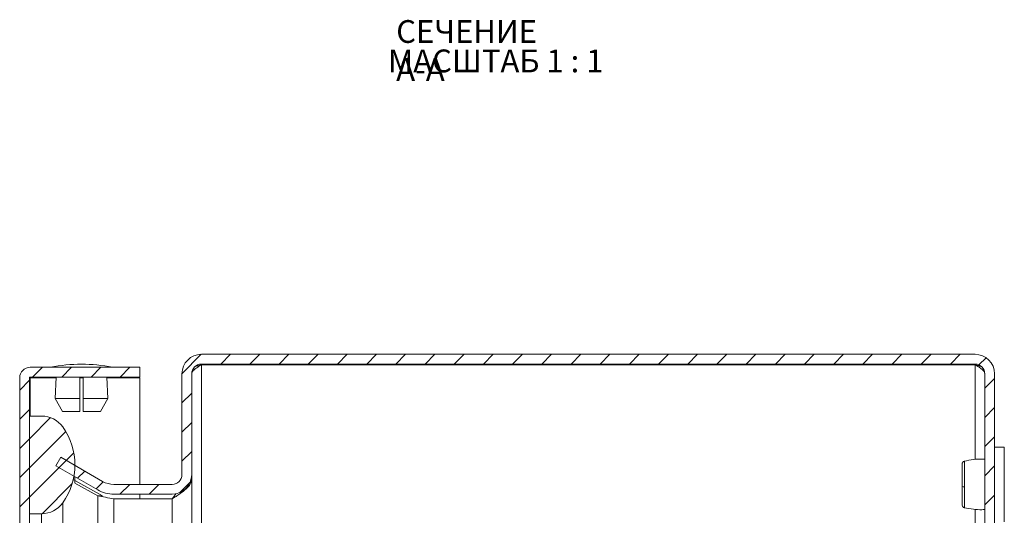
# Model space of a CAD drawing. Units: millimetres. Extents: x -744 to 1079, y -824 to 2237.
# Drawn here: x -389 to -238, y 373 to 449 of the extents above; entities that cross this region are included whole.
import ezdxf

# ---------------------------------------------------------------- set-up
doc = ezdxf.new("R2010")
doc.units = ezdxf.units.MM
doc.styles.add('SLDTEXTSTYLE1', font='TXT', dxfattribs={"width": 0.75, "bigfont": 'bigfont'})
doc.styles.add('SLDTEXTSTYLE2', font='TXT', dxfattribs={"width": 0.692308, "bigfont": 'bigfont'})

msp = doc.modelspace()

# ---------------------------------------------------------------- linework, layer by layer
at = {"color": 7, "linetype": 'Continuous', "lineweight": 0}
for p, q in [((-364.23, 394.42), (-361.25, 397.4)), ((-358.26, 395.9), (-356.76, 397.4)), ((-353.77, 395.9), (-352.27, 397.4)), ((-349.28, 395.9), (-347.78, 397.4)), ((-344.79, 395.9), (-343.29, 397.4)), ((-340.3, 395.9), (-338.8, 397.4)), ((-335.81, 395.9), (-334.31, 397.4)), ((-331.32, 395.9), (-329.82, 397.4)), ((-326.83, 395.9), (-325.33, 397.4)), ((-322.34, 395.9), (-320.84, 397.4)), ((-317.85, 395.9), (-316.35, 397.4)), ((-313.36, 395.9), (-311.86, 397.4)), ((-308.87, 395.9), (-307.37, 397.4)), ((-304.38, 395.9), (-302.88, 397.4)), ((-299.89, 395.9), (-298.39, 397.4)), ((-295.4, 395.9), (-293.9, 397.4)), ((-290.91, 395.9), (-289.41, 397.4)), ((-286.42, 395.9), (-284.92, 397.4)), ((-281.93, 395.9), (-280.43, 397.4)), ((-277.44, 395.9), (-275.94, 397.4)), ((-272.95, 395.9), (-271.45, 397.4)), ((-268.46, 395.9), (-266.96, 397.4)), ((-263.97, 395.9), (-262.47, 397.4)), ((-259.48, 395.9), (-257.98, 397.4)), ((-254.99, 395.9), (-253.49, 397.4)), ((-250.5, 395.9), (-249, 397.4)), ((-246.01, 395.9), (-244.51, 397.4)), ((-241.64, 395.78), (-240.54, 396.88)), ((-387.2, 393.9), (-385.7, 395.4)), ((-382.71, 393.9), (-381.21, 395.4)), ((-378.22, 393.9), (-376.72, 395.4)), ((-373.73, 393.9), (-372.23, 395.4)), ((-389.19, 391.91), (-387.69, 393.41)), ((-240.73, 392.2), (-239.23, 393.7)), ((-364.23, 389.93), (-362.73, 391.43)), ((-389.19, 387.42), (-387.69, 388.92)), ((-240.73, 387.71), (-239.23, 389.21)), ((-387.69, 384.43), (-384.46, 387.66)), ((-364.23, 385.44), (-362.73, 386.94)), ((-387.69, 379.94), (-382.1, 385.52)), ((-389.19, 382.93), (-387.69, 384.43)), ((-240.73, 383.22), (-239.23, 384.72)), ((-387.69, 375.45), (-380.87, 382.27)), ((-364.23, 380.95), (-362.73, 382.45)), ((-383.14, 380), (-382.04, 381.1)), ((-240.73, 378.73), (-239.23, 380.23)), ((-389.19, 378.44), (-387.69, 379.94)), ((-380.29, 378.36), (-379.19, 379.46)), ((-385.75, 372.9), (-381.11, 377.54)), ((-377.44, 376.72), (-376.34, 377.82)), ((-373.77, 375.9), (-372.27, 377.4)), ((-369.28, 375.9), (-367.78, 377.4)), ((-364.55, 376.14), (-362.97, 377.72)), ((-240.73, 374.24), (-239.23, 375.74)), ((-389.19, 373.95), (-387.69, 375.45))]:
    msp.add_line(p, q, dxfattribs=at)
at = {"color": 7, "linetype": 'Continuous', "lineweight": 15}
for p, q in [((-242.23, 397.4), (-361.23, 397.4)), ((-370.69, 395.4), (-387.59, 395.4)), ((-370.69, 395.4), (-370.69, 393.9)), ((-242.23, 395.9), (-361.23, 395.9)), ((-242.23, 395.8), (-361.23, 395.8)), ((-370.69, 393.9), (-387.59, 393.9)), ((-383.6, 393.9), (-383.73, 390.6)), ((-379.94, 390.6), (-379.94, 393.9)), ((-379.44, 393.9), (-379.44, 390.6)), ((-375.65, 390.6), (-375.79, 393.9)), ((-364.23, 394.4), (-364.23, 378.9)), ((-362.73, 394.4), (-362.73, 378.9)), ((-240.73, 0.4), (-240.73, 394.4)), ((-239.23, 0.4), (-239.23, 394.4)), ((-389.19, 393.8), (-389.19, 0)), ((-387.69, 393.8), (-387.69, 0)), ((-370.69, 377.4), (-370.69, 393.8)), ((-383.73, 390.6), (-379.94, 390.6)), ((-383.73, 390.6), (-382.63, 388.6)), ((-379.94, 388.6), (-379.94, 390.6)), ((-379.44, 388.6), (-379.44, 390.6)), ((-379.44, 390.6), (-375.65, 390.6)), ((-376.75, 388.6), (-375.65, 390.6)), ((-387.69, 372.9), (-387.69, 387.9)), ((-385.82, 387.9), (-387.69, 387.9)), ((-379.94, 388.6), (-382.63, 388.6)), ((-376.75, 388.6), (-379.44, 388.6)), ((-237.73, 383.15), (-239.23, 383.15)), ((-237.73, 371.65), (-237.73, 383.15)), ((-382.86, 381.58), (-383.61, 380.28)), ((-377.19, 376.57), (-383.61, 380.28)), ((-376.44, 377.87), (-382.86, 381.58)), ((-380.69, 380.32), (-380.69, 380.4)), ((-362.73, 378.9), (-362.73, 378.83)), ((-362.73, 378.83), (-362.73, 378.83)), ((-362.73, 378.19), (-362.73, 378.83)), ((-380.95, 378.14), (-380.8, 378.05)), ((-380.69, 377.63), (-380.69, 378.59)), ((-380.69, 377.99), (-376.44, 375.64)), ((-377.19, 375.64), (-380.69, 377.58)), ((-374.69, 377.4), (-365.73, 377.4)), ((-362.81, 378.19), (-362.73, 378.19)), ((-362.73, 378.19), (-362.73, 206.4)), ((-377.19, 375.64), (-376.44, 375.64)), ((-374.69, 375.9), (-365.73, 375.9)), ((-370.69, 375.19), (-370.69, 375.9)), ((-365.73, 375.19), (-365.11, 376.01)), ((-382.57, 370.4), (-382.57, 374.57)), ((-374.69, 375.19), (-365.73, 375.19)), ((-387.69, 372.9), (-385.82, 372.9)), ((-385.82, 372.9), (-385.82, 370.4))]:
    msp.add_line(p, q, dxfattribs=at)
at = {"color": 8, "linetype": 'Continuous', "lineweight": 15}
for p, q in [((-361.23, 395.8), (-361.23, 347.15)), ((-242.23, 381.24), (-242.23, 395.8)), ((-387.59, 393.8), (-387.59, 387.9)), ((-383.6, 393.8), (-387.59, 393.8)), ((-379.44, 393.8), (-379.94, 393.8)), ((-370.69, 393.8), (-375.78, 393.8)), ((-377.19, 375.64), (-377.19, 206.9)), ((-374.69, 206.8), (-374.69, 375.19)), ((-365.73, 375.19), (-365.73, 206.4)), ((-242.23, 369.07), (-242.23, 373.56))]:
    msp.add_line(p, q, dxfattribs=at)
at = {"color": 7, "linetype": 'Continuous', "lineweight": 15}
for centre, radius, start, end in [((-361.23, 394.4), 3, 90, 180), ((-242.23, 394.4), 3, 0, 90), ((-387.59, 393.8), 1.6, 90, 180), ((-379.39, 370.13), 25.77, 90.6701, 101.3059), ((-379.99, 370.13), 25.77, 78.6941, 89.3299), ((-361.23, 394.4), 1.5, 90, 180), ((-242.23, 394.4), 1.5, 0, 90), ((-387.59, 393.8), 0.1, 90, 180), ((-385.82, 383.9), 4, 35.6853, 90), ((-390.69, 380.4), 10, 324.3147, 35.6853), ((-365.73, 378.9), 3, 270, 0), ((-365.73, 378.9), 1.5, 270, 0), ((-374.69, 380.9), 3.5, 240, 270), ((-374.69, 380.9), 5, 240, 270), ((-243.92, 377.91), 0.886, 249.866, 275.1792), ((-385.82, 376.9), 4, 270, 324.3147)]:
    msp.add_arc(centre, radius, start, end, dxfattribs=at)
for points, knots in [([(-362.73, 394.33), (-362.73, 394.45), (-362.69, 394.57), (-362.54, 394.82), (-362.43, 394.94), (-362.15, 395.19), (-361.98, 395.31), (-361.62, 395.55), (-361.43, 395.68), (-361.23, 395.8)], [0, 0, 0, 0, 0.25, 0.25, 0.5, 0.5, 0.75, 0.75, 1, 1, 1, 1]), ([(-361.23, 395.8), (-361.59, 395.69), (-361.97, 395.58), (-362.28, 395.47), (-362.28, 395.46)], [0, 0, 0, 0, 0.984297, 1, 1, 1, 1]), ([(-241.21, 395.49), (-241.39, 395.54), (-241.71, 395.65), (-242.06, 395.75), (-242.23, 395.8)], [0, 0, 0, 0, 0.53376, 1, 1, 1, 1]), ([(-242.23, 395.8), (-242.03, 395.68), (-241.84, 395.57), (-241.56, 395.39), (-241.48, 395.33), (-241.31, 395.22), (-241.24, 395.16), (-241.03, 394.98), (-240.92, 394.87), (-240.77, 394.63), (-240.73, 394.52), (-240.73, 394.4)], [0, 0, 0, 0, 0.25, 0.25, 0.375, 0.375, 0.5, 0.5, 0.75, 0.75, 1, 1, 1, 1]), ([(-243.84, 380.99), (-243.89, 380.97), (-244, 380.94), (-244.13, 380.82), (-244.21, 380.66), (-244.22, 380.54), (-244.23, 380.49)], [0, 0, 0, 0, 0.247501, 0.504421, 0.759098, 1, 1, 1, 1]), ([(-244.23, 380.49), (-244.23, 380.4), (-244.23, 380.22), (-244.23, 379.4), (-244.23, 378.31), (-244.23, 377.49), (-244.23, 377.08)], [0, 0, 0, 0, 0.2490211, 0.498748, 0.7486132, 1, 1, 1, 1]), ([(-240.73, 381.26), (-240.88, 381.27), (-241.48, 381.31), (-242.57, 381.24), (-243.42, 381.07), (-243.88, 380.98)], [0, 0, 0, 0, 0.134293, 0.535625, 1, 1, 1, 1]), ([(-362.73, 378.19), (-362.73, 377.94), (-362.8, 377.7), (-363.11, 377.19), (-363.33, 376.95), (-363.88, 376.44), (-364.21, 376.2), (-364.76, 375.82), (-364.95, 375.69), (-365.33, 375.44), (-365.53, 375.32), (-365.73, 375.19)], [0, 0, 0, 0, 0.25, 0.25, 0.5, 0.5, 0.75, 0.75, 0.875, 0.875, 1, 1, 1, 1]), ([(-374.69, 375.19), (-375.13, 375.27), (-375.56, 375.34), (-376.41, 375.49), (-376.81, 375.57), (-377.19, 375.64)], [0, 0, 0, 0, 0.5, 0.5, 1, 1, 1, 1]), ([(-244.23, 377.08), (-244.23, 376.68), (-244.23, 375.88), (-244.23, 374.93), (-244.23, 374.32), (-244.23, 374.32), (-244.23, 374.31)], [0, 0, 0, 0, 0.250219, 0.500194, 0.750076, 1, 1, 1, 1]), ([(-243.84, 377.03), (-243.84, 376.76), (-243.84, 376.24), (-243.84, 375.52), (-243.84, 374.88), (-243.84, 374.56), (-243.84, 374.4)], [0, 0, 0, 0, 0.249981, 0.499992, 0.749991, 1, 1, 1, 1]), ([(-244.23, 374.31), (-244.22, 374.26), (-244.21, 374.14), (-244.13, 373.98), (-244, 373.86), (-243.89, 373.83), (-243.84, 373.81)], [0, 0, 0, 0, 0.24118, 0.495949, 0.752771, 1, 1, 1, 1]), ([(-243.88, 373.82), (-243.42, 373.73), (-242.57, 373.56), (-241.48, 373.49), (-240.88, 373.53), (-240.73, 373.54)], [0, 0, 0, 0, 0.464376, 0.865708, 1, 1, 1, 1])]:
    msp.add_open_spline(points, degree=3, knots=knots, dxfattribs=at)
at = {"color": 8, "linetype": 'Continuous', "lineweight": 15}
for points, knots in [([(-243.84, 380.98), (-243.84, 380.96), (-243.84, 380.92), (-243.84, 380.51), (-243.84, 379.86), (-243.84, 379.02), (-243.84, 378.04), (-243.84, 377.36), (-243.84, 377.03)], [0, 0, 0, 0, 0.155625, 0.324506, 0.493377, 0.66224, 0.831117, 1, 1, 1, 1]), ([(-243.84, 374.4), (-243.84, 374.24), (-243.84, 373.93), (-243.84, 373.77), (-243.84, 373.82), (-243.84, 373.82)], [0, 0, 0, 0, 0.481279, 0.962512, 1, 1, 1, 1])]:
    msp.add_open_spline(points, degree=3, knots=knots, dxfattribs=at)

# ---------------------------------------------------------------- texts
at = {"color": 0, "linetype": 'Continuous', "lineweight": 0, "char_height": 3.5, "attachment_point": 1}
for s, insert, style in [('СЕЧЕНИЕ {\\Ftxt,bigfont|c204;А}-{\\Ftxt,bigfont|c204;А} ', (-331.27, 448.78), 'SLDTEXTSTYLE1'), ('МАСШТАБ 1 : 1', (-332.53, 444.26), 'SLDTEXTSTYLE2')]:
    msp.add_mtext(s, dxfattribs=dict(at, insert=insert, style=style))

doc.saveas('drawing.dxf')
